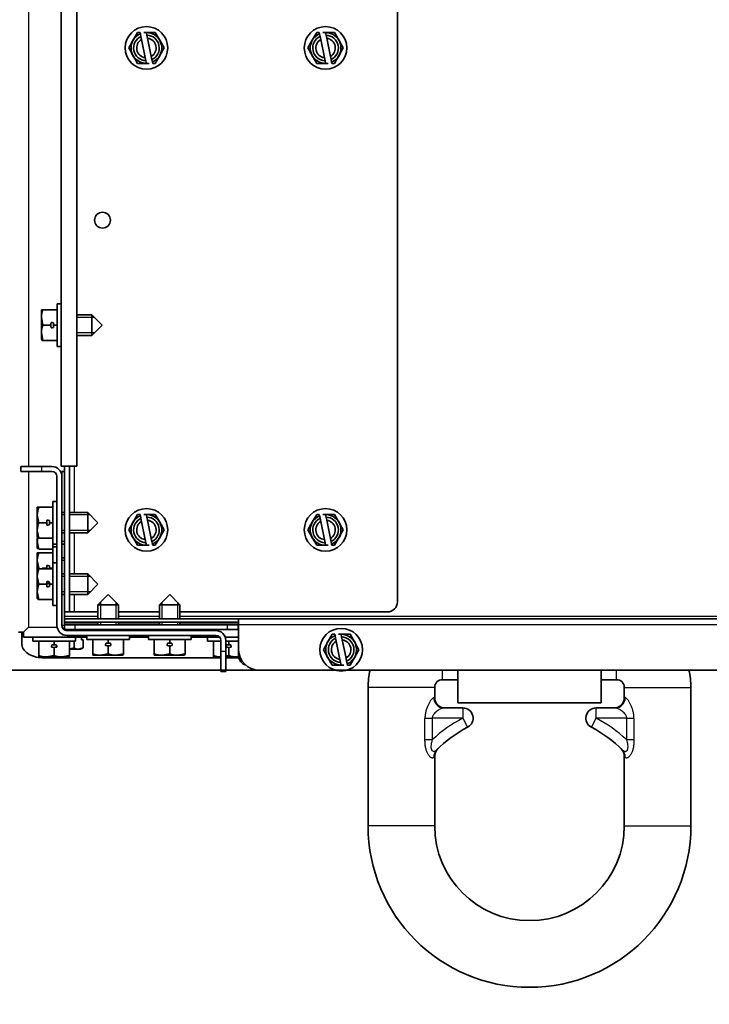
# Model space of a CAD drawing. Units: inches. Extents: x 0 to 655, y 0 to 425.
# Drawn here: x 313 to 321, y 191 to 203 of the extents above; entities that cross this region are included whole.
import ezdxf
from ezdxf.lldxf.tags import DXFTag

# ---------------------------------------------------------------- set-up
doc = ezdxf.new("R2010")
doc.units = ezdxf.units.IN
doc.header["$LTSCALE"] = 66.666667
doc.header["$MEASUREMENT"] = 0
for name, color, linetype in [('0105N-0034A', 7, 'Continuous'), ('0105N-0035A', 7, 'Continuous'), ('0501P-0643', 7, 'Continuous'), ('0510F-3719', 7, 'Continuous'), ('0510F-3720', 7, 'Continuous'), ('0510F-3722', 7, 'Continuous'), ('0712F-6335', 7, 'Continuous'), ('0718F-4084', 7, 'Continuous'), ('0720F-3873', 7, 'Continuous'), ('0720F-3874', 7, 'Continuous'), ('0720F-4012', 7, 'Continuous'), ('Default', 7, 'Continuous'), ('DV1_Default', 7, 'Continuous')]:
    doc.layers.add(name, color=color, linetype=linetype)
tags = doc.linetypes.add('HIDDEN2', pattern=[0.1875, 0.125, -0.0625]).pattern_tags.tags
tags[6:7] = [DXFTag(74, 4), DXFTag(75, 0), DXFTag(340, '0'), DXFTag(46, 0.0), DXFTag(50, 0.0), DXFTag(44, 0.0), DXFTag(45, 0.0)]
tags[4:5] = [DXFTag(74, 4), DXFTag(75, 0), DXFTag(340, '0'), DXFTag(46, 0.0), DXFTag(50, 0.0), DXFTag(44, 0.0), DXFTag(45, 0.0)]
tags = doc.linetypes.add('PHANTOM2', pattern=[1.25, 0.625, -0.125, 0.125, -0.125, 0.125, -0.125]).pattern_tags.tags
tags[14:15] = [DXFTag(74, 4), DXFTag(75, 0), DXFTag(340, '0'), DXFTag(46, 0.0), DXFTag(50, 0.0), DXFTag(44, 0.0), DXFTag(45, 0.0)]
tags[12:13] = [DXFTag(74, 4), DXFTag(75, 0), DXFTag(340, '0'), DXFTag(46, 0.0), DXFTag(50, 0.0), DXFTag(44, 0.0), DXFTag(45, 0.0)]
tags[10:11] = [DXFTag(74, 4), DXFTag(75, 0), DXFTag(340, '0'), DXFTag(46, 0.0), DXFTag(50, 0.0), DXFTag(44, 0.0), DXFTag(45, 0.0)]
tags[8:9] = [DXFTag(74, 4), DXFTag(75, 0), DXFTag(340, '0'), DXFTag(46, 0.0), DXFTag(50, 0.0), DXFTag(44, 0.0), DXFTag(45, 0.0)]
tags[6:7] = [DXFTag(74, 4), DXFTag(75, 0), DXFTag(340, '0'), DXFTag(46, 0.0), DXFTag(50, 0.0), DXFTag(44, 0.0), DXFTag(45, 0.0)]
tags[4:5] = [DXFTag(74, 4), DXFTag(75, 0), DXFTag(340, '0'), DXFTag(46, 0.0), DXFTag(50, 0.0), DXFTag(44, 0.0), DXFTag(45, 0.0)]

# ---------------------------------------------------------------- blocks, each defined once
blk = doc.blocks.new('SE1')
at = {"layer": '0105N-0034A', "color": 7, "linetype": 'Continuous', "lineweight": 35}
for p, q in [((313.243529, 195.636341), (313.243529, 195.662686)), ((313.460026, 195.627265), (313.460026, 195.709269)), ((313.552707, 195.757519), (313.550232, 195.741519)), ((313.550232, 195.741519), (313.550232, 195.728118)), ((313.568274, 195.757519), (313.552707, 195.757519)), ((313.568274, 195.757519), (313.568274, 195.759269)), ((313.568274, 195.627265), (313.568274, 195.725519)), ((313.403098, 195.610519), (313.51415, 195.610519)), ((313.568274, 195.627265), (313.51415, 195.610519)), ((313.51415, 195.610519), (313.539269, 195.610519)), ((313.539269, 195.610519), (313.568274, 195.627265))]:
    blk.add_line(p, q, dxfattribs=at)
blk.add_arc((313.517223, 195.71629), 0.105816, 237.2799908, 268.3357617, dxfattribs=at)
for major_axis, start_param, end_param in [((0, 0.189172), 2.975638368, 3.141592654), ((0, -0.189172), 6.117231022, 6.283185307)]:
    blk.add_ellipse((313.568274, 195.914691), major_axis=major_axis, ratio=0.577350269, start_param=start_param, end_param=end_param, dxfattribs=at)
blk.add_open_spline([(313.460026, 195.627265), (313.442406, 195.622178), (313.42438, 195.617918), (313.405364, 195.614852), (313.404408, 195.614701), (313.403453, 195.614555)], degree=3, knots=[0, 0, 0, 0, 0.5, 0.5, 0.5264390616, 0.5264390616, 0.5264390616, 0.5264390616], dxfattribs=at)
at = {"layer": '0105N-0035A', "color": 7, "linetype": 'Continuous', "lineweight": 35}
for p, q in [((314.233529, 203.12876), (314.179405, 203.035014)), ((314.265231, 203.12876), (314.233529, 203.12876)), ((314.268293, 203.11376), (314.265231, 203.12876)), ((314.268293, 203.11376), (314.274699, 203.082378)), ((314.274699, 203.082378), (314.28246, 203.044358)), ((314.341777, 203.12876), (314.308872, 203.12876)), ((314.450026, 203.12876), (314.341777, 203.12876)), ((314.348183, 203.097379), (314.341777, 203.12876)), ((314.355944, 203.059359), (314.348183, 203.097379)), ((314.50415, 203.035014), (314.450026, 203.12876)), ((316.418529, 203.12876), (316.364405, 203.035014)), ((316.450231, 203.12876), (316.418529, 203.12876)), ((316.453293, 203.11376), (316.450231, 203.12876)), ((316.453293, 203.11376), (316.459699, 203.082378)), ((316.459699, 203.082378), (316.46746, 203.044358)), ((316.526777, 203.12876), (316.493872, 203.12876)), ((316.635026, 203.12876), (316.526777, 203.12876)), ((316.533183, 203.097379), (316.526777, 203.12876)), ((316.540944, 203.059359), (316.533183, 203.097379)), ((316.68915, 203.035014), (316.635026, 203.12876)), ((314.179405, 203.035014), (314.12528, 202.941269)), ((314.32761, 202.823178), (314.28246, 203.044358)), ((314.355944, 203.059359), (314.401095, 202.838179)), ((314.558274, 202.941269), (314.50415, 203.035014)), ((316.364405, 203.035014), (316.31028, 202.941269)), ((316.51261, 202.823178), (316.46746, 203.044358)), ((316.540944, 203.059359), (316.586095, 202.838179)), ((316.743274, 202.941269), (316.68915, 203.035014)), ((314.12528, 202.941269), (314.179405, 202.847523)), ((314.179405, 202.847523), (314.233529, 202.753777)), ((314.450026, 202.753777), (314.50415, 202.847523)), ((314.50415, 202.847523), (314.558274, 202.941269)), ((316.31028, 202.941269), (316.364405, 202.847523)), ((316.364405, 202.847523), (316.418529, 202.753777)), ((316.635026, 202.753777), (316.68915, 202.847523)), ((316.68915, 202.847523), (316.743274, 202.941269)), ((314.233529, 202.753777), (314.341777, 202.753777)), ((314.32761, 202.823178), (314.335371, 202.785158)), ((314.335371, 202.785158), (314.341777, 202.753777)), ((314.341777, 202.753777), (314.374682, 202.753777)), ((314.408856, 202.800159), (314.401095, 202.838179)), ((314.415262, 202.768777), (314.408856, 202.800159)), ((314.415262, 202.768777), (314.418324, 202.753777)), ((314.418324, 202.753777), (314.450026, 202.753777)), ((316.418529, 202.753777), (316.526777, 202.753777)), ((316.51261, 202.823178), (316.520371, 202.785158)), ((316.520371, 202.785158), (316.526777, 202.753777)), ((316.526777, 202.753777), (316.559682, 202.753777)), ((316.593856, 202.800159), (316.586095, 202.838179)), ((316.600262, 202.768777), (316.593856, 202.800159)), ((316.600262, 202.768777), (316.603324, 202.753777)), ((316.603324, 202.753777), (316.635026, 202.753777)), ((313.078523, 199.749536), (313.061777, 199.749536)), ((313.061777, 199.749536), (313.061777, 199.65579)), ((313.078523, 199.749536), (313.251777, 199.749536)), ((313.251777, 199.302044), (313.251777, 199.822044)), ((313.301777, 199.822044), (313.251777, 199.822044)), ((313.078523, 199.562044), (313.061777, 199.65579)), ((313.061777, 199.65579), (313.061777, 199.468298)), ((313.676777, 199.687044), (313.490777, 199.687044)), ((313.676777, 199.437044), (313.676777, 199.687044)), ((313.801777, 199.562044), (313.676777, 199.687044)), ((313.078523, 199.562044), (313.176777, 199.562044)), ((313.192777, 199.593294), (313.179376, 199.593294)), ((313.179376, 199.530794), (313.192777, 199.530794)), ((313.208777, 199.589007), (313.192777, 199.593294)), ((313.192777, 199.530794), (313.208777, 199.535081)), ((313.208777, 199.562044), (313.208777, 199.589007)), ((313.208777, 199.562044), (313.251777, 199.562044)), ((313.208777, 199.535081), (313.208777, 199.562044)), ((313.676777, 199.437044), (313.801777, 199.562044)), ((313.078523, 199.374553), (313.061777, 199.468298)), ((313.061777, 199.468298), (313.061777, 199.389553)), ((313.061777, 199.389553), (313.070451, 199.374553)), ((313.070451, 199.374553), (313.078523, 199.374553)), ((313.078523, 199.374553), (313.251777, 199.374553)), ((313.490777, 199.437044), (313.676777, 199.437044)), ((313.251777, 199.302044), (313.301777, 199.302044)), ((313.027273, 197.34176), (313.010527, 197.34176)), ((313.010527, 197.34176), (313.010527, 197.248014)), ((313.027273, 197.34176), (313.200527, 197.34176)), ((313.200527, 196.894268), (313.200527, 197.414268)), ((313.250527, 197.414268), (313.200527, 197.414268)), ((313.027273, 197.154268), (313.010527, 197.248014)), ((313.010527, 197.248014), (313.010527, 197.060522)), ((313.341777, 197.279268), (313.310527, 197.279268)), ((313.625527, 197.279268), (313.401777, 197.279268)), ((313.625527, 197.029268), (313.625527, 197.279268)), ((313.750527, 197.154268), (313.625527, 197.279268)), ((314.233529, 197.25376), (314.179405, 197.160014)), ((314.265231, 197.25376), (314.233529, 197.25376)), ((314.268293, 197.23876), (314.265231, 197.25376)), ((314.268293, 197.23876), (314.274699, 197.207378)), ((314.274699, 197.207378), (314.28246, 197.169358)), ((314.341777, 197.25376), (314.308872, 197.25376)), ((314.450026, 197.25376), (314.341777, 197.25376)), ((314.348183, 197.222379), (314.341777, 197.25376)), ((314.355944, 197.184359), (314.348183, 197.222379)), ((314.50415, 197.160014), (314.450026, 197.25376)), ((316.418529, 197.25376), (316.364405, 197.160014)), ((316.450231, 197.25376), (316.418529, 197.25376)), ((316.453293, 197.23876), (316.450231, 197.25376)), ((316.453293, 197.23876), (316.459699, 197.207378)), ((316.459699, 197.207378), (316.46746, 197.169358)), ((316.526777, 197.25376), (316.493872, 197.25376)), ((316.635026, 197.25376), (316.526777, 197.25376)), ((316.533183, 197.222379), (316.526777, 197.25376)), ((316.540944, 197.184359), (316.533183, 197.222379)), ((316.68915, 197.160014), (316.635026, 197.25376)), ((313.027273, 197.154268), (313.125527, 197.154268)), ((313.141527, 197.185518), (313.128126, 197.185518)), ((313.128126, 197.123018), (313.141527, 197.123018)), ((313.157527, 197.181231), (313.141527, 197.185518)), ((313.141527, 197.123018), (313.157527, 197.127306)), ((313.157527, 197.154268), (313.157527, 197.181231)), ((313.157527, 197.154268), (313.200527, 197.154268)), ((313.157527, 197.127306), (313.157527, 197.154268)), ((313.625527, 197.029268), (313.750527, 197.154268)), ((314.179405, 197.160014), (314.12528, 197.066269)), ((314.32761, 196.948178), (314.28246, 197.169358)), ((314.355944, 197.184359), (314.401095, 196.963179)), ((314.558274, 197.066269), (314.50415, 197.160014)), ((316.364405, 197.160014), (316.31028, 197.066269)), ((316.51261, 196.948178), (316.46746, 197.169358)), ((316.540944, 197.184359), (316.586095, 196.963179)), ((316.743274, 197.066269), (316.68915, 197.160014)), ((313.027273, 196.966777), (313.010527, 197.060522)), ((313.010527, 197.060522), (313.010527, 196.981777)), ((313.010527, 196.981777), (313.019201, 196.966777)), ((313.010527, 196.966777), (313.010527, 196.924272)), ((313.019201, 196.966777), (313.027273, 196.966777)), ((313.027273, 196.966777), (313.200527, 196.966777)), ((313.310527, 197.029268), (313.341777, 197.029268)), ((313.401777, 197.029268), (313.625527, 197.029268)), ((314.12528, 197.066269), (314.179405, 196.972523)), ((314.179405, 196.972523), (314.233529, 196.878777)), ((314.408856, 196.925159), (314.401095, 196.963179)), ((314.450026, 196.878777), (314.50415, 196.972523)), ((314.50415, 196.972523), (314.558274, 197.066269)), ((316.31028, 197.066269), (316.364405, 196.972523)), ((316.364405, 196.972523), (316.418529, 196.878777)), ((316.593856, 196.925159), (316.586095, 196.963179)), ((316.635026, 196.878777), (316.68915, 196.972523)), ((316.68915, 196.972523), (316.743274, 197.066269)), ((313.027273, 196.830527), (313.010527, 196.924272)), ((313.010527, 196.924272), (313.010527, 196.845527)), ((313.010527, 196.845527), (313.019201, 196.830527)), ((313.200527, 196.860518), (313.200527, 196.894268)), ((313.200527, 196.894268), (313.250527, 196.894268)), ((313.200527, 196.664268), (313.200527, 196.860518)), ((313.250527, 196.860518), (313.200527, 196.860518)), ((313.310527, 196.893018), (313.341626, 196.893018)), ((314.233529, 196.878777), (314.341777, 196.878777)), ((314.32761, 196.948178), (314.335371, 196.910158)), ((314.335371, 196.910158), (314.341777, 196.878777)), ((314.341777, 196.878777), (314.374682, 196.878777)), ((314.415262, 196.893777), (314.408856, 196.925159)), ((314.415262, 196.893777), (314.418324, 196.878777)), ((314.418324, 196.878777), (314.450026, 196.878777)), ((316.418529, 196.878777), (316.526777, 196.878777)), ((316.51261, 196.948178), (316.520371, 196.910158)), ((316.520371, 196.910158), (316.526777, 196.878777)), ((316.526777, 196.878777), (316.559682, 196.878777)), ((316.600262, 196.893777), (316.593856, 196.925159)), ((316.600262, 196.893777), (316.603324, 196.878777)), ((316.603324, 196.878777), (316.635026, 196.878777)), ((313.027273, 196.78801), (313.010527, 196.78801)), ((313.010527, 196.78801), (313.010527, 196.694264)), ((313.027273, 196.830527), (313.200527, 196.830527)), ((313.027273, 196.78801), (313.200527, 196.78801)), ((313.341626, 196.725518), (313.310527, 196.725518)), ((313.027273, 196.600518), (313.010527, 196.694264)), ((313.010527, 196.694264), (313.010527, 196.591512)), ((313.070027, 196.600518), (313.125527, 196.600518)), ((313.141527, 196.631768), (313.128126, 196.631768)), ((313.157527, 196.627481), (313.141527, 196.631768)), ((313.157527, 196.600518), (313.157527, 196.627481)), ((313.157527, 196.600518), (313.200527, 196.600518)), ((313.157527, 196.59176), (313.157527, 196.600518)), ((313.200527, 196.144268), (313.200527, 196.664268)), ((313.250527, 196.664268), (313.200527, 196.664268)), ((313.027273, 196.59176), (313.010527, 196.59176)), ((313.010527, 196.59176), (313.010527, 196.498014)), ((313.027273, 196.404268), (313.010527, 196.498014)), ((313.010527, 196.498014), (313.010527, 196.310522)), ((313.027273, 196.59176), (313.200527, 196.59176)), ((313.341777, 196.529268), (313.310527, 196.529268)), ((313.625527, 196.529268), (313.401777, 196.529268)), ((313.625527, 196.279268), (313.625527, 196.529268)), ((313.750527, 196.404268), (313.625527, 196.529268)), ((313.027273, 196.404268), (313.125527, 196.404268)), ((313.12573, 196.413027), (313.157527, 196.413027)), ((313.141527, 196.435518), (313.128126, 196.435518)), ((313.128126, 196.373018), (313.141527, 196.373018)), ((313.157527, 196.431231), (313.141527, 196.435518)), ((313.141527, 196.373018), (313.157527, 196.377306)), ((313.157527, 196.404268), (313.157527, 196.431231)), ((313.157527, 196.404268), (313.200527, 196.404268)), ((313.157527, 196.377306), (313.157527, 196.404268)), ((313.625527, 196.279268), (313.750527, 196.404268)), ((313.027273, 196.216777), (313.010527, 196.310522)), ((313.010527, 196.310522), (313.010527, 196.231777)), ((313.310527, 196.279268), (313.341777, 196.279268)), ((313.401777, 196.279268), (313.625527, 196.279268)), ((313.875527, 196.279268), (313.750527, 196.154268)), ((314.000527, 196.154268), (313.875527, 196.279268)), ((314.625527, 196.279268), (314.500527, 196.154268)), ((314.750527, 196.154268), (314.625527, 196.279268)), ((313.010527, 196.231777), (313.019201, 196.216777)), ((313.019201, 196.216777), (313.027273, 196.216777)), ((313.027273, 196.216777), (313.200527, 196.216777)), ((313.200527, 196.144268), (313.250527, 196.144268)), ((314.000527, 196.154268), (313.750527, 196.154268)), ((313.750527, 196.154268), (313.750527, 195.981269)), ((314.000527, 195.981269), (314.000527, 196.154268)), ((314.750527, 196.154268), (314.500527, 196.154268)), ((314.500527, 196.154268), (314.500527, 195.981269)), ((314.750527, 195.981269), (314.750527, 196.154268)), ((313.750527, 195.941269), (313.750527, 195.910519)), ((314.000527, 195.910519), (314.000527, 195.941269)), ((314.500527, 195.941269), (314.500527, 195.910519)), ((314.750527, 195.910519), (314.750527, 195.941269)), ((313.615527, 195.779268), (313.615527, 195.729268)), ((313.750527, 195.850519), (313.750527, 195.839268)), ((314.000527, 195.839268), (314.000527, 195.850519)), ((314.135527, 195.729268), (314.135527, 195.779268)), ((314.365527, 195.779268), (314.365527, 195.729268)), ((314.500527, 195.850519), (314.500527, 195.839268)), ((314.750527, 195.839268), (314.750527, 195.850519)), ((314.885527, 195.729268), (314.885527, 195.779268)), ((316.608529, 195.79376), (316.554405, 195.700014)), ((316.640231, 195.79376), (316.608529, 195.79376)), ((316.643293, 195.77876), (316.640231, 195.79376)), ((316.643293, 195.77876), (316.649699, 195.747378)), ((316.716777, 195.79376), (316.683872, 195.79376)), ((316.825026, 195.79376), (316.716777, 195.79376)), ((316.723183, 195.762379), (316.716777, 195.79376)), ((316.730944, 195.724359), (316.723183, 195.762379)), ((316.87915, 195.700014), (316.825026, 195.79376)), ((312.955606, 195.759269), (312.955606, 195.709269)), ((313.475606, 195.709269), (312.955606, 195.709269)), ((313.028114, 195.536015), (313.028114, 195.709269)), ((313.188643, 195.666269), (313.184356, 195.650269)), ((313.184356, 195.650269), (313.184356, 195.636868)), ((313.215606, 195.666269), (313.188643, 195.666269)), ((313.215606, 195.666269), (313.215606, 195.709269)), ((313.242569, 195.666269), (313.215606, 195.666269)), ((313.246856, 195.650269), (313.242569, 195.666269)), ((313.246856, 195.636868), (313.246856, 195.650269)), ((313.403098, 195.536015), (313.403098, 195.709269)), ((313.475606, 195.709269), (313.475606, 195.759269)), ((314.135527, 195.729268), (313.615527, 195.729268)), ((313.688035, 195.556014), (313.688035, 195.729268)), ((313.848564, 195.686268), (313.844277, 195.670268)), ((313.844277, 195.670268), (313.844277, 195.656867)), ((313.875527, 195.686268), (313.848564, 195.686268)), ((313.875527, 195.686268), (313.875527, 195.729268)), ((313.90249, 195.686268), (313.875527, 195.686268)), ((313.875527, 195.556014), (313.875527, 195.654268)), ((313.906777, 195.670268), (313.90249, 195.686268)), ((313.906777, 195.656867), (313.906777, 195.670268)), ((314.063019, 195.556014), (314.063019, 195.729268)), ((314.885527, 195.729268), (314.365527, 195.729268)), ((314.438035, 195.556014), (314.438035, 195.729268)), ((314.598564, 195.686268), (314.594277, 195.670268)), ((314.594277, 195.670268), (314.594277, 195.656867)), ((314.625527, 195.686268), (314.598564, 195.686268)), ((314.625527, 195.686268), (314.625527, 195.729268)), ((314.65249, 195.686268), (314.625527, 195.686268)), ((314.625527, 195.556014), (314.625527, 195.654268)), ((314.656777, 195.670268), (314.65249, 195.686268)), ((314.656777, 195.656867), (314.656777, 195.670268)), ((314.813019, 195.556014), (314.813019, 195.729268)), ((315.085449, 195.759269), (315.085449, 195.709269)), ((315.250527, 195.709269), (315.085449, 195.709269)), ((315.157957, 195.536015), (315.157957, 195.709269)), ((315.466777, 195.709269), (315.310527, 195.709269)), ((315.318486, 195.666269), (315.314199, 195.650269)), ((315.314199, 195.650269), (315.314199, 195.636868)), ((315.345449, 195.666269), (315.318486, 195.666269)), ((315.345449, 195.666269), (315.345449, 195.709269)), ((315.372411, 195.666269), (315.345449, 195.666269)), ((315.376699, 195.650269), (315.372411, 195.666269)), ((315.376699, 195.636868), (315.376699, 195.650269)), ((316.554405, 195.700014), (316.50028, 195.606269)), ((316.649699, 195.747378), (316.65746, 195.709358)), ((316.70261, 195.488178), (316.65746, 195.709358)), ((316.730944, 195.724359), (316.776095, 195.503179)), ((316.933274, 195.606269), (316.87915, 195.700014)), ((313.028114, 195.536015), (313.028114, 195.519269)), ((313.215606, 195.536015), (313.12186, 195.519269)), ((313.215606, 195.536015), (313.215606, 195.634269)), ((313.403098, 195.536015), (313.309352, 195.519269)), ((313.388097, 195.519269), (313.403098, 195.527943)), ((313.403098, 195.527943), (313.403098, 195.536015)), ((313.688035, 195.556014), (313.688035, 195.539268)), ((313.688035, 195.539268), (313.781781, 195.539268)), ((313.875527, 195.556014), (313.781781, 195.539268)), ((313.781781, 195.539268), (313.969273, 195.539268)), ((314.063019, 195.556014), (313.969273, 195.539268)), ((313.969273, 195.539268), (314.048018, 195.539268)), ((314.048018, 195.539268), (314.063019, 195.547942)), ((314.063019, 195.547942), (314.063019, 195.556014)), ((314.438035, 195.556014), (314.438035, 195.539268)), ((314.438035, 195.539268), (314.531781, 195.539268)), ((314.625527, 195.556014), (314.531781, 195.539268)), ((314.531781, 195.539268), (314.719273, 195.539268)), ((314.813019, 195.556014), (314.719273, 195.539268)), ((314.719273, 195.539268), (314.798018, 195.539268)), ((314.798018, 195.539268), (314.813019, 195.547942)), ((314.813019, 195.547942), (314.813019, 195.556014)), ((315.157957, 195.536015), (315.157957, 195.519269)), ((315.345449, 195.536015), (315.310527, 195.529777)), ((315.345449, 195.536015), (315.345449, 195.634269)), ((315.46885, 195.524566), (315.439194, 195.519269)), ((316.50028, 195.606269), (316.554405, 195.512523)), ((316.87915, 195.512523), (316.933274, 195.606269)), ((313.028114, 195.519269), (313.12186, 195.519269)), ((313.12186, 195.519269), (313.309352, 195.519269)), ((313.309352, 195.519269), (313.388097, 195.519269)), ((315.157957, 195.519269), (315.251703, 195.519269)), ((315.310527, 195.519269), (315.439194, 195.519269)), ((315.439194, 195.519269), (315.467687, 195.519269)), ((316.554405, 195.512523), (316.608529, 195.418777)), ((316.608529, 195.418777), (316.716777, 195.418777)), ((316.70261, 195.488178), (316.710371, 195.450158)), ((316.710371, 195.450158), (316.716777, 195.418777)), ((316.716777, 195.418777), (316.749682, 195.418777)), ((316.783856, 195.465159), (316.776095, 195.503179)), ((316.790262, 195.433777), (316.783856, 195.465159)), ((316.790262, 195.433777), (316.793324, 195.418777)), ((316.793324, 195.418777), (316.825026, 195.418777)), ((316.825026, 195.418777), (316.87915, 195.512523))]:
    blk.add_line(p, q, dxfattribs=at)
at = {"layer": '0105N-0035A', "color": 7, "linetype": 'HIDDEN2', "lineweight": 30}
for p, q in [((313.707427, 199.656394), (313.490777, 199.656394)), ((313.707427, 199.467694), (313.490777, 199.467694)), ((313.341777, 197.248618), (313.310527, 197.248618)), ((313.656177, 197.248618), (313.401777, 197.248618)), ((313.341777, 197.059918), (313.310527, 197.059918)), ((313.656177, 197.059918), (313.401777, 197.059918)), ((313.341626, 196.923668), (313.310527, 196.923668)), ((313.341626, 196.694868), (313.310527, 196.694868)), ((313.341777, 196.498618), (313.310527, 196.498618)), ((313.656177, 196.498618), (313.401777, 196.498618)), ((313.341777, 196.309918), (313.310527, 196.309918)), ((313.656177, 196.309918), (313.401777, 196.309918)), ((313.781177, 196.184918), (313.781177, 195.981269)), ((313.969877, 196.184918), (313.969877, 195.981269)), ((314.531177, 196.184918), (314.531177, 195.981269)), ((314.719877, 196.184918), (314.719877, 195.981269)), ((313.781177, 195.941269), (313.781177, 195.910519)), ((313.969877, 195.941269), (313.969877, 195.910519)), ((314.531177, 195.941269), (314.531177, 195.910519)), ((314.719877, 195.941269), (314.719877, 195.910519)), ((313.781177, 195.850519), (313.781177, 195.839268)), ((313.969877, 195.850519), (313.969877, 195.839268)), ((314.531177, 195.850519), (314.531177, 195.839268)), ((314.719877, 195.850519), (314.719877, 195.839268))]:
    blk.add_line(p, q, dxfattribs=at)
at = {"layer": '0105N-0035A', "color": 7, "linetype": 'Continuous', "lineweight": 35}
for centre in [(314.341777, 202.941269), (316.526777, 202.941269), (314.341777, 197.066269), (316.526777, 197.066269), (316.716777, 195.606269)]:
    blk.add_circle(centre, 0.26, dxfattribs=at)
for centre, radius, start, end in [((314.341777, 202.941269), 0.187492, 113.0749462, 150), ((314.341777, 202.941269), 0.156242, 115.4247606, 267.6501856), ((314.341777, 202.941269), 0.187492, 30, 90), ((314.341777, 202.941269), 0.156242, 295.4247606, 87.6501856), ((316.526777, 202.941269), 0.187492, 113.0749462, 150), ((316.526777, 202.941269), 0.156242, 115.4247606, 267.6501856), ((316.526777, 202.941269), 0.187492, 30, 90), ((316.526777, 202.941269), 0.156242, 295.4247606, 87.6501856), ((314.341777, 202.941269), 0.187492, 150, 210), ((314.341777, 202.941269), 0.190874, 139.197884, 160.802116), ((314.341777, 202.941269), 0.118937, 119.9159508, 263.1589955), ((314.341777, 202.941269), 0.118937, 299.9159508, 83.1589955), ((314.341777, 202.941269), 0.190874, 19.197884, 40.802116), ((314.341777, 202.941269), 0.187492, 330, 30), ((316.526777, 202.941269), 0.187492, 150, 210), ((316.526777, 202.941269), 0.190874, 139.197884, 160.802116), ((316.526777, 202.941269), 0.118937, 119.9159508, 263.1589955), ((316.526777, 202.941269), 0.118937, 299.9159508, 83.1589955), ((316.526777, 202.941269), 0.190874, 19.197884, 40.802116), ((316.526777, 202.941269), 0.187492, 330, 30), ((314.341777, 202.941269), 0.190874, 199.197884, 220.802116), ((314.341777, 202.941269), 0.187492, 210, 270), ((314.341777, 202.941269), 0.187492, 293.0749462, 330), ((314.341777, 202.941269), 0.190874, 319.197884, 340.802116), ((316.526777, 202.941269), 0.190874, 199.197884, 220.802116), ((316.526777, 202.941269), 0.187492, 210, 270), ((316.526777, 202.941269), 0.187492, 293.0749462, 330), ((316.526777, 202.941269), 0.190874, 319.197884, 340.802116), ((313.350995, 199.652495), 0.289236, 160.3965944, 179.3472476), ((313.350995, 199.465003), 0.289236, 160.3965944, 179.3472476), ((313.365949, 199.562044), 0.189172, 170.4915199, 180), ((313.365949, 199.562044), 0.189172, 180, 189.5084801), ((313.299745, 197.244719), 0.289236, 160.3965944, 179.3472476), ((314.341777, 197.066269), 0.187492, 113.0749462, 150), ((314.341777, 197.066269), 0.156242, 115.4247606, 267.6501856), ((314.341777, 197.066269), 0.187492, 30, 90), ((314.341777, 197.066269), 0.156242, 295.4247606, 87.6501856), ((316.526777, 197.066269), 0.187492, 113.0749462, 150), ((316.526777, 197.066269), 0.156242, 115.4247606, 267.6501856), ((316.526777, 197.066269), 0.187492, 30, 90), ((316.526777, 197.066269), 0.156242, 295.4247606, 87.6501856), ((313.299745, 197.057227), 0.289236, 160.3965944, 179.3472476), ((313.314699, 197.154268), 0.189172, 170.4915199, 180), ((313.314699, 197.154268), 0.189172, 180, 189.5084801), ((314.341777, 197.066269), 0.187492, 150, 210), ((314.341777, 197.066269), 0.190874, 139.197884, 160.802116), ((314.341777, 197.066269), 0.118937, 119.9159508, 263.1589955), ((314.341777, 197.066269), 0.118937, 299.9159508, 83.1589955), ((314.341777, 197.066269), 0.190874, 19.197884, 40.802116), ((314.341777, 197.066269), 0.187492, 330, 30), ((316.526777, 197.066269), 0.187492, 150, 210), ((316.526777, 197.066269), 0.190874, 139.197884, 160.802116), ((316.526777, 197.066269), 0.118937, 119.9159508, 263.1589955), ((316.526777, 197.066269), 0.118937, 299.9159508, 83.1589955), ((316.526777, 197.066269), 0.190874, 19.197884, 40.802116), ((316.526777, 197.066269), 0.187492, 330, 30), ((313.299745, 196.920977), 0.289236, 167.8011753, 179.3472476), ((314.341777, 197.066269), 0.190874, 199.197884, 220.802116), ((314.341777, 197.066269), 0.187492, 210, 270), ((314.341777, 197.066269), 0.187492, 293.0749462, 330), ((314.341777, 197.066269), 0.190874, 319.197884, 340.802116), ((316.526777, 197.066269), 0.190874, 199.197884, 220.802116), ((316.526777, 197.066269), 0.187492, 210, 270), ((316.526777, 197.066269), 0.187492, 293.0749462, 330), ((316.526777, 197.066269), 0.190874, 319.197884, 340.802116), ((313.299745, 196.690969), 0.289236, 160.3965944, 179.3472476), ((313.314699, 196.600518), 0.189172, 170.4915199, 180), ((313.299745, 196.494719), 0.289236, 160.3965944, 179.3472476), ((313.299745, 196.307227), 0.289236, 160.3965944, 179.3472476), ((313.314699, 196.404268), 0.189172, 170.4915199, 180), ((313.314699, 196.404268), 0.189172, 180, 189.5084801), ((316.716777, 195.606269), 0.187492, 113.0749462, 150), ((316.716777, 195.606269), 0.187492, 30, 90), ((316.716777, 195.606269), 0.156242, 295.4247606, 87.6501856), ((313.875527, 195.84344), 0.189172, 260.4915199, 270), ((313.875527, 195.84344), 0.189172, 270, 279.5084801), ((314.625527, 195.84344), 0.189172, 260.4915199, 270), ((314.625527, 195.84344), 0.189172, 270, 279.5084801), ((316.716777, 195.606269), 0.187492, 150, 210), ((316.716777, 195.606269), 0.190874, 139.197884, 160.802116), ((316.716777, 195.606269), 0.156242, 115.4247606, 267.6501856), ((316.716777, 195.606269), 0.118937, 119.9159508, 263.1589955), ((316.716777, 195.606269), 0.118937, 299.9159508, 83.1589955), ((316.716777, 195.606269), 0.190874, 19.197884, 40.802116), ((316.716777, 195.606269), 0.187492, 330, 30), ((313.125155, 195.808486), 0.289236, 250.3965944, 269.3472476), ((313.215606, 195.823441), 0.189172, 260.4915199, 270), ((313.215606, 195.823441), 0.189172, 270, 279.5084801), ((313.312647, 195.808486), 0.289236, 250.3965944, 269.3472476), ((313.785076, 195.828486), 0.289236, 250.3965944, 269.3472476), ((313.972568, 195.828486), 0.289236, 250.3965944, 269.3472476), ((314.535076, 195.828486), 0.289236, 250.3965944, 269.3472476), ((314.722568, 195.828486), 0.289236, 250.3965944, 269.3472476), ((315.254998, 195.808486), 0.289236, 250.3965944, 269.3472476), ((315.345449, 195.823441), 0.189172, 260.4915199, 270), ((315.345449, 195.823441), 0.189172, 270, 279.5084801), ((315.442489, 195.808486), 0.289236, 250.3965944, 269.3472476), ((316.716777, 195.606269), 0.190874, 199.197884, 220.802116), ((316.716777, 195.606269), 0.190874, 319.197884, 340.802116), ((316.716777, 195.606269), 0.187492, 210, 270), ((316.716777, 195.606269), 0.187492, 293.0749462, 330)]:
    blk.add_arc(centre, radius, start, end, dxfattribs=at)
at = {"layer": '0501P-0643', "color": 7, "linetype": 'Continuous', "lineweight": 30}
for p, q in [((317.951777, 195.240519), (317.951777, 195.356269)), ((320.076777, 195.240519), (320.076777, 195.356269)), ((317.858027, 195.146769), (317.045527, 195.146769)), ((320.170527, 195.146769), (320.983027, 195.146769)), ((317.846621, 195.021769), (317.858027, 195.021769)), ((320.181933, 195.021769), (320.170527, 195.021769)), ((318.201777, 194.896769), (318.201777, 194.771769)), ((319.826777, 194.771769), (319.826777, 194.896769)), ((317.739536, 194.506582), (317.739536, 194.771769)), ((317.739536, 194.771769), (317.828077, 194.771769)), ((317.828077, 194.771769), (317.828077, 194.506582)), ((318.201777, 194.771769), (317.828077, 194.771769)), ((318.201777, 194.771769), (318.259021, 194.660646)), ((319.769533, 194.660646), (319.826777, 194.771769)), ((320.200477, 194.771769), (319.826777, 194.771769)), ((320.200477, 194.506582), (320.200477, 194.771769)), ((320.200477, 194.771769), (320.289019, 194.771769)), ((320.289019, 194.771769), (320.289019, 194.506582)), ((317.828077, 194.506582), (317.739536, 194.506582)), ((320.289019, 194.506582), (320.200477, 194.506582)), ((317.858027, 193.459269), (317.045527, 193.459269)), ((320.170527, 193.459269), (320.983027, 193.459269))]:
    blk.add_line(p, q, dxfattribs=at)
at = {"layer": '0501P-0643', "color": 7, "linetype": 'Continuous', "lineweight": 35}
for p, q in [((318.139277, 195.356269), (318.139277, 194.959269)), ((319.889277, 195.356269), (319.889277, 194.959269)), ((317.951777, 195.240519), (318.139277, 195.240519)), ((319.889277, 195.240519), (320.076777, 195.240519)), ((317.045527, 195.146769), (317.045527, 193.459269)), ((317.858027, 195.021769), (317.858027, 195.146769)), ((320.170527, 195.146769), (320.170527, 195.021769)), ((320.983027, 193.459269), (320.983027, 195.146769)), ((318.139277, 194.959269), (319.889277, 194.959269)), ((317.968112, 194.896769), (318.201777, 194.896769)), ((319.826777, 194.896769), (320.060443, 194.896769)), ((317.858027, 193.459269), (317.858027, 194.306363)), ((320.170527, 194.306363), (320.170527, 193.459269))]:
    blk.add_line(p, q, dxfattribs=at)
for centre, radius, start, end in [((317.951777, 195.146769), 0.90625, 166.6338935, 180), ((320.076777, 195.146769), 0.90625, 0, 13.3661065), ((317.951777, 195.146769), 0.09375, 90, 180), ((320.076777, 195.146769), 0.09375, 0, 90), ((317.983027, 195.021769), 0.125, 180, 270), ((320.045527, 195.021769), 0.125, 270, 0), ((318.201777, 194.771769), 0.125, 297.2550733, 90), ((319.826777, 194.771769), 0.125, 90, 242.7449267), ((318.94595, 193.327182), 1.5, 117.2550733, 135.3289768), ((319.082604, 193.327182), 1.5, 44.6710232, 62.7449267), ((317.976641, 194.312352), 0.117848, 136.3497666, 182.9005174), ((320.057512, 194.315647), 0.111694, 355.2412381, 46.8890886), ((319.014277, 193.459269), 1.96875, 180, 0), ((319.014277, 193.459269), 1.15625, 180, 0)]:
    blk.add_arc(centre, radius, start, end, dxfattribs=at)
at = {"layer": '0501P-0643', "color": 7, "linetype": 'Continuous', "lineweight": 30}
for centre, start, end in [((318.94595, 193.327182), 117.2550733, 133.4658388), ((319.082604, 193.327182), 46.5341612, 62.7449267)]:
    blk.add_arc(centre, 1.625, start, end, dxfattribs=at)
for centre, major_axis, ratio, start_param, end_param in [((317.968112, 195.021769), (0, -0.125), 0.971924214, 4.71238898, 6.283185307), ((320.060443, 195.021769), (0, 0.125), 0.971924214, 3.141592654, 4.71238898), ((317.968112, 194.293855), (0.088894, -0.087879), 0.945511701, 3.141592654, 3.949256108), ((320.060443, 194.293855), (0.088894, 0.087879), 0.945511701, 5.475521853, 6.283185307)]:
    blk.add_ellipse(centre, major_axis=major_axis, ratio=ratio, start_param=start_param, end_param=end_param, dxfattribs=at)
for points, knots in [([(317.846621, 195.021769), (317.842974, 195.021769), (317.838586, 195.019479), (317.831052, 195.013187), (317.828358, 195.010577), (317.822835, 195.004604), (317.82, 195.00124), (317.81133, 194.990155), (317.805328, 194.981453), (317.793165, 194.961709), (317.787126, 194.95085), (317.775623, 194.927726), (317.770122, 194.9154), (317.759975, 194.88914), (317.755431, 194.875454), (317.747823, 194.847062), (317.744748, 194.832233), (317.740621, 194.802328), (317.739536, 194.787162), (317.739536, 194.771769)], [0, 0, 0, 0, 0.125, 0.125, 0.1875, 0.1875, 0.25, 0.25, 0.375, 0.375, 0.5, 0.5, 0.625, 0.625, 0.75, 0.75, 0.875, 0.875, 1, 1, 1, 1]), ([(320.289019, 194.771769), (320.289019, 194.787139), (320.28793, 194.802366), (320.283797, 194.832284), (320.280724, 194.84709), (320.273138, 194.875399), (320.268622, 194.889015), (320.258503, 194.915233), (320.252986, 194.927606), (320.241499, 194.950719), (320.235494, 194.961527), (320.223322, 194.981308), (320.217307, 194.990043), (320.205701, 195.004895), (320.200051, 195.011048), (320.192539, 195.017337), (320.190181, 195.018965), (320.185786, 195.021184), (320.18375, 195.021769), (320.181933, 195.021769)], [0, 0, 0, 0, 0.125, 0.125, 0.25, 0.25, 0.375, 0.375, 0.5, 0.5, 0.625, 0.625, 0.75, 0.75, 0.875, 0.875, 0.9375, 0.9375, 1, 1, 1, 1]), ([(317.968112, 194.896769), (317.963616, 194.896769), (317.958376, 194.895757), (317.946777, 194.892253), (317.940381, 194.889731), (317.92719, 194.883639), (317.920338, 194.880055), (317.906307, 194.871901), (317.899101, 194.86731), (317.884855, 194.85727), (317.877776, 194.851807), (317.863963, 194.839738), (317.857176, 194.833083), (317.847946, 194.822107), (317.84502, 194.818274), (317.839605, 194.81014), (317.837098, 194.805802), (317.832852, 194.796693), (317.831099, 194.791868), (317.828718, 194.781998), (317.828077, 194.77695), (317.828077, 194.771769)], [0, 0, 0, 0, 0.125, 0.125, 0.25, 0.25, 0.375, 0.375, 0.5, 0.5, 0.625, 0.625, 0.75, 0.75, 0.8125, 0.8125, 0.875, 0.875, 0.9375, 0.9375, 1, 1, 1, 1]), ([(320.200477, 194.771769), (320.200477, 194.776957), (320.199817, 194.782134), (320.197389, 194.792085), (320.195653, 194.796816), (320.191399, 194.805909), (320.188885, 194.810246), (320.183473, 194.818357), (320.180552, 194.822179), (320.171341, 194.83312), (320.164564, 194.839765), (320.150734, 194.851843), (320.143653, 194.857305), (320.129413, 194.867336), (320.122214, 194.871922), (320.108164, 194.880084), (320.101297, 194.883674), (320.088068, 194.889776), (320.081698, 194.892281), (320.070164, 194.895758), (320.064939, 194.896769), (320.060443, 194.896769)], [0, 0, 0, 0, 0.0625, 0.0625, 0.125, 0.125, 0.1875, 0.1875, 0.25, 0.25, 0.375, 0.375, 0.5, 0.5, 0.625, 0.625, 0.75, 0.75, 0.875, 0.875, 1, 1, 1, 1]), ([(317.846621, 194.293855), (317.84316, 194.289276), (317.838818, 194.286467), (317.831043, 194.285244), (317.828223, 194.285334), (317.822172, 194.286609), (317.818952, 194.287799), (317.812336, 194.291251), (317.808929, 194.29351), (317.801978, 194.299125), (317.798404, 194.302514), (317.787783, 194.314232), (317.780987, 194.323894), (317.77161, 194.34099), (317.768662, 194.347057), (317.763234, 194.359641), (317.760737, 194.366191), (317.753887, 194.386533), (317.750197, 194.40102), (317.744592, 194.430432), (317.74262, 194.445568), (317.740098, 194.475964), (317.739536, 194.491241), (317.739536, 194.506582)], [0, 0, 0, 0, 0.125, 0.125, 0.1875, 0.1875, 0.25, 0.25, 0.3125, 0.3125, 0.375, 0.375, 0.5, 0.5, 0.5625, 0.5625, 0.625, 0.625, 0.75, 0.75, 0.875, 0.875, 1, 1, 1, 1]), ([(317.828077, 194.506582), (317.821367, 194.486783), (317.815901, 194.466444), (317.81063, 194.42576), (317.810972, 194.404524), (317.824684, 194.372849), (317.837384, 194.366033), (317.860057, 194.366745), (317.870366, 194.37278), (317.879218, 194.381734)], [0, 0, 0, 0, 0.25, 0.25, 0.5, 0.5, 0.75, 0.75, 1, 1, 1, 1]), ([(320.149337, 194.381734), (320.153767, 194.377253), (320.1585, 194.373592), (320.168691, 194.368248), (320.174219, 194.366561), (320.182676, 194.366302), (320.185532, 194.366588), (320.191285, 194.36812), (320.194193, 194.369389), (320.19966, 194.373005), (320.202235, 194.375342), (320.206937, 194.381226), (320.209027, 194.384753), (320.212462, 194.392704), (320.21378, 194.397036), (320.215706, 194.406228), (320.216312, 194.411123), (320.217193, 194.425867), (320.216608, 194.435966), (320.213943, 194.456451), (320.211881, 194.466623), (320.206831, 194.486727), (320.20383, 194.496688), (320.200477, 194.506582)], [0, 0, 0, 0, 0.125, 0.125, 0.25, 0.25, 0.3125, 0.3125, 0.375, 0.375, 0.4375, 0.4375, 0.5, 0.5, 0.5625, 0.5625, 0.625, 0.625, 0.75, 0.75, 0.875, 0.875, 1, 1, 1, 1]), ([(320.289019, 194.506582), (320.289019, 194.491235), (320.288456, 194.475974), (320.285944, 194.445668), (320.283979, 194.430524), (320.278358, 194.401014), (320.274728, 194.386731), (320.267839, 194.366247), (320.2653, 194.35959), (320.259862, 194.34699), (320.256949, 194.341002), (320.250759, 194.329708), (320.247459, 194.324368), (320.240631, 194.314601), (320.237149, 194.310229), (320.226614, 194.298624), (320.219384, 194.292881), (320.209505, 194.287759), (320.206343, 194.286598), (320.200321, 194.285334), (320.197475, 194.285245), (320.189695, 194.286484), (320.185398, 194.289271), (320.181933, 194.293855)], [0, 0, 0, 0, 0.125, 0.125, 0.25, 0.25, 0.375, 0.375, 0.4375, 0.4375, 0.5, 0.5, 0.5625, 0.5625, 0.625, 0.625, 0.75, 0.75, 0.8125, 0.8125, 0.875, 0.875, 1, 1, 1, 1]), ([(317.858027, 194.308713), (317.858024, 194.308709), (317.857033, 194.307443), (317.853169, 194.302446), (317.850312, 194.298737), (317.846621, 194.293855)], [0.5012900886, 0.5012900886, 0.5012900886, 0.5012900886, 0.75, 0.75, 1, 1, 1, 1]), ([(320.181933, 194.293855), (320.178243, 194.298737), (320.17536, 194.302479), (320.17151, 194.307457), (320.170534, 194.308705), (320.170527, 194.308713), (320.170527, 194.308713), (320.170527, 194.308713)], [0, 0, 0, 0, 0.25, 0.25, 0.5, 0.5, 0.5012900886, 0.5012900886, 0.5012900886, 0.5012900886])]:
    blk.add_open_spline(points, degree=3, knots=knots, dxfattribs=at)
at = {"layer": '0501P-0643', "color": 7, "linetype": 'Continuous', "lineweight": 35}
for points, knots in [([(317.895486, 194.39794), (317.895488, 194.397942), (317.895489, 194.397943), (317.895482, 194.397937), (317.89411, 194.396596), (317.890006, 194.392538), (317.888287, 194.390834), (317.88422, 194.386774), (317.88187, 194.384417), (317.879218, 194.381734)], [0.4923631703, 0.4923631703, 0.4923631703, 0.4923631703, 0.5, 0.5, 0.75, 0.75, 0.875, 0.875, 1, 1, 1, 1]), ([(320.149337, 194.381734), (320.144032, 194.387101), (320.139952, 194.391151), (320.135818, 194.395238), (320.134776, 194.396264), (320.133401, 194.397614), (320.133062, 194.397946), (320.133072, 194.397937), (320.134445, 194.396596), (320.137481, 194.393594), (320.137799, 194.39328), (320.138133, 194.392949)], [0, 0, 0, 0, 0.25, 0.25, 0.375, 0.375, 0.5, 0.5, 0.75, 0.75, 0.7774512481, 0.7774512481, 0.7774512481, 0.7774512481])]:
    blk.add_open_spline(points, degree=3, knots=knots, dxfattribs=at)
at = {"layer": '0510F-3719', "color": 7, "linetype": 'Continuous', "lineweight": 35}
for p, q in [((312.820606, 195.685458), (312.820606, 195.819347)), ((315.250527, 195.508681), (313.070606, 195.508681)), ((315.469541, 195.508681), (315.310527, 195.508681))]:
    blk.add_line(p, q, dxfattribs=at)
blk.add_ellipse((313.070606, 195.685458), major_axis=(-0.25, 0), ratio=0.707106781, start_param=0, end_param=1.570796327, dxfattribs=at)
at = {"layer": '0510F-3720', "color": 7, "linetype": 'Continuous', "lineweight": 35}
for p, q in [((313.341777, 196.012269), (313.341777, 196.066269)), ((313.341777, 195.981269), (313.341777, 196.012269)), ((313.341777, 195.941269), (313.341777, 195.981269)), ((315.466777, 195.981269), (313.341777, 195.981269)), ((315.466777, 195.941269), (313.341777, 195.941269)), ((315.466777, 195.910269), (315.466777, 195.981269)), ((315.466777, 195.981269), (431.151777, 195.981269)), ((315.466777, 195.910269), (315.466777, 195.606269)), ((315.716777, 195.356269), (316.645363, 195.356269)), ((316.788192, 195.356269), (339.282363, 195.356269))]:
    blk.add_line(p, q, dxfattribs=at)
at = {"layer": '0510F-3720', "color": 7, "linetype": 'Continuous', "lineweight": 30}
for p, q in [((313.750527, 196.012269), (313.341777, 196.012269)), ((314.500527, 196.012269), (314.000527, 196.012269)), ((431.868027, 196.012269), (314.750527, 196.012269)), ((431.151777, 195.910269), (315.466777, 195.910269))]:
    blk.add_line(p, q, dxfattribs=at)
at = {"layer": '0510F-3720', "color": 7, "linetype": 'Continuous', "lineweight": 35}
blk.add_arc((315.716777, 195.606269), 0.25, 180, 270, dxfattribs=at)
at = {"layer": '0510F-3722', "color": 7, "linetype": 'Continuous', "lineweight": 35}
for p, q in [((317.403777, 196.191269), (317.403777, 203.503769)), ((313.341777, 196.066269), (313.341777, 197.841768)), ((313.401777, 196.066269), (313.401777, 197.841768)), ((313.341777, 196.066269), (313.401777, 196.066269)), ((313.464777, 196.066269), (313.401777, 196.066269)), ((313.750527, 196.066269), (313.464777, 196.066269)), ((314.500527, 196.066269), (314.000527, 196.066269)), ((317.278777, 196.066269), (314.750527, 196.066269))]:
    blk.add_line(p, q, dxfattribs=at)
at = {"layer": '0510F-3722', "color": 7, "linetype": 'Continuous', "lineweight": 30}
for p, q in [((313.464777, 197.279268), (313.464777, 197.841768)), ((313.464777, 196.529268), (313.464777, 197.029268)), ((313.464777, 196.066269), (313.464777, 196.279268))]:
    blk.add_line(p, q, dxfattribs=at)
at = {"layer": '0510F-3722', "color": 7, "linetype": 'Continuous', "lineweight": 35}
blk.add_circle((313.806277, 200.841769), 0.097, dxfattribs=at)
blk.add_arc((317.278777, 196.191269), 0.125, 270, 0, dxfattribs=at)
at = {"layer": '0712F-6335', "color": 7, "linetype": 'Continuous', "lineweight": 35}
for p, q in [((313.301777, 197.841768), (313.301777, 243.196768)), ((313.490777, 197.841768), (313.490777, 243.196768)), ((313.301777, 197.841768), (313.490777, 197.841768))]:
    blk.add_line(p, q, dxfattribs=at)
at = {"layer": '0718F-4084', "color": 7, "linetype": 'Continuous', "lineweight": 35}
for p, q in [((312.810527, 197.779268), (312.810527, 197.839268)), ((312.810527, 197.839268), (313.060527, 197.839268)), ((313.060527, 197.839268), (313.187527, 197.839268)), ((313.060527, 197.779268), (312.810527, 197.779268)), ((313.060527, 197.779268), (313.187527, 197.779268)), ((313.250527, 195.902268), (313.250527, 197.716268)), ((313.310527, 195.902268), (313.310527, 197.716268)), ((313.310606, 197.779268), (313.341777, 197.779268)), ((313.310606, 197.279268), (313.310606, 197.779268)), ((313.310606, 196.725518), (313.310606, 196.893018)), ((313.310606, 195.902268), (313.310606, 196.279268)), ((313.310606, 195.89912), (313.310606, 195.902268)), ((315.187527, 195.839268), (313.373527, 195.839268)), ((315.187527, 195.779268), (313.373527, 195.779268)), ((315.187527, 195.850519), (315.187527, 195.839268)), ((315.250527, 195.716268), (315.250527, 195.589268)), ((315.310527, 195.716268), (315.310527, 195.589268)), ((315.250527, 195.339268), (315.250527, 195.589268)), ((315.310527, 195.589268), (315.310527, 195.339268)), ((315.310527, 195.339268), (315.250527, 195.339268))]:
    blk.add_line(p, q, dxfattribs=at)
at = {"layer": '0718F-4084', "color": 7, "linetype": 'Continuous', "lineweight": 30}
for p, q in [((313.060527, 197.839268), (313.060527, 197.779268)), ((313.341626, 195.902268), (313.310606, 195.902268)), ((315.250527, 195.589268), (315.310527, 195.589268))]:
    blk.add_line(p, q, dxfattribs=at)
at = {"layer": '0718F-4084', "color": 7, "linetype": 'Continuous', "lineweight": 35}
for centre, radius, start, end in [((313.187527, 197.716268), 0.123, 0, 90), ((313.187527, 197.716268), 0.063, 0, 90), ((313.373527, 195.902268), 0.123, 180, 270), ((313.373527, 195.902268), 0.063, 180, 270), ((315.187527, 195.716268), 0.123, 0, 90), ((315.187527, 195.716268), 0.063, 0, 90)]:
    blk.add_arc(centre, radius, start, end, dxfattribs=at)
blk.add_ellipse((313.373527, 195.902268), major_axis=(0, 0.063), ratio=0.998750156, start_param=1.570796327, end_param=3.141592654, dxfattribs=at)
at = {"layer": '0720F-3873', "color": 7, "linetype": 'Continuous', "lineweight": 30}
for p, q in [((312.903527, 217.887395), (312.903527, 197.839268)), ((312.903527, 197.779268), (312.903527, 195.882269)), ((312.903527, 195.882269), (313.252164, 195.882269))]:
    blk.add_line(p, q, dxfattribs=at)
at = {"layer": '0720F-3873', "color": 7, "linetype": 'Continuous', "lineweight": 35}
for p, q in [((312.840527, 195.819347), (312.903527, 195.882269)), ((312.840606, 195.819269), (312.903527, 195.882269)), ((312.780527, 195.819347), (312.840527, 195.819347)), ((312.840606, 195.759269), (312.840606, 195.819269)), ((313.615527, 195.759269), (312.840606, 195.759269)), ((314.365527, 195.759269), (314.135527, 195.759269)), ((315.233571, 195.759269), (314.885527, 195.759269)), ((315.466626, 195.759269), (315.302766, 195.759269))]:
    blk.add_line(p, q, dxfattribs=at)
at = {"layer": '0720F-3874', "color": 7, "linetype": 'Continuous', "lineweight": 35}
for p, q in [((313.401777, 195.850518), (313.341777, 195.850518)), ((313.401777, 195.850518), (313.464777, 195.850518)), ((313.464777, 195.850518), (313.466626, 195.850518))]:
    blk.add_line(p, q, dxfattribs=at)
at = {"layer": '0720F-4012', "color": 7, "linetype": 'Continuous', "lineweight": 35}
for p, q in [((313.341626, 197.355645), (313.341626, 197.38744)), ((313.341626, 197.279268), (313.341626, 197.355645)), ((313.341626, 196.717913), (313.341626, 197.029268)), ((313.341626, 196.631101), (313.341626, 196.717913)), ((313.341626, 196.529268), (313.341626, 196.631101)), ((313.341626, 195.920092), (313.341626, 196.279268)), ((313.341626, 195.910519), (313.341626, 195.920092)), ((313.341626, 195.910519), (313.466626, 195.910519)), ((313.341626, 195.850519), (313.341626, 195.910519)), ((313.466626, 195.910519), (315.331641, 195.910519)), ((313.719126, 195.910519), (314.031626, 195.910519)), ((314.000527, 195.910519), (314.625376, 195.910519)), ((314.469126, 195.910519), (314.781626, 195.910519)), ((315.331641, 195.910519), (315.456626, 195.910519)), ((315.466626, 195.910519), (315.456626, 195.910519)), ((315.466626, 195.850519), (315.466626, 195.910519)), ((315.466626, 195.787519), (315.466626, 195.910519)), ((313.466626, 195.850519), (313.341626, 195.850519)), ((313.466626, 195.850519), (315.331641, 195.850519)), ((315.456626, 195.850519), (315.331641, 195.850519)), ((315.466626, 195.850519), (315.456626, 195.850519)), ((315.466626, 195.787519), (315.466626, 195.535519))]:
    blk.add_line(p, q, dxfattribs=at)
at = {"layer": '0720F-4012', "color": 7, "linetype": 'Continuous', "lineweight": 30}
for p, q in [((313.341777, 196.717913), (313.341626, 196.717913)), ((313.341626, 196.631101), (313.341777, 196.631101)), ((313.341626, 195.920092), (313.750527, 195.920092)), ((313.341626, 195.910519), (313.750527, 195.910519)), ((313.466626, 195.910519), (313.466626, 195.850519)), ((314.000527, 195.920092), (314.500527, 195.920092)), ((314.000527, 195.910519), (314.500527, 195.910519)), ((314.750527, 195.920092), (315.466777, 195.920092)), ((314.750527, 195.910519), (315.466777, 195.910519)), ((315.331641, 195.850519), (315.331641, 195.910519)), ((315.456626, 195.910519), (315.456626, 195.850519)), ((315.466626, 195.910519), (315.466777, 195.910519)), ((315.466777, 195.787519), (315.466626, 195.787519))]:
    blk.add_line(p, q, dxfattribs=at)
at = {"layer": '0720F-4012', "color": 7, "linetype": 'Continuous', "lineweight": 35}
blk.add_arc((315.591626, 195.535519), 0.125, 179.9999994, 252.6649074, dxfattribs=at)
for centre, major_axis, start_param, end_param in [((313.466626, 197.38744), (-0.125, 0), 6.234011861, 6.283185307), ((313.466626, 197.355645), (0.125, 0), 3.092418018, 3.141592654)]:
    blk.add_ellipse(centre, major_axis=major_axis, ratio=0.848048096, start_param=start_param, end_param=end_param, dxfattribs=at)
at = {"layer": 'DV1_Default', "color": 7, "linetype": 'PHANTOM2', "lineweight": 35}
blk.add_line((312.43869, 195.356269), (532.657115, 195.356269), dxfattribs=at)
at = {"layer": 'DV1_Default', "color": 7, "linetype": 'Continuous', "lineweight": 35, "const_width": 0.00035}
blk.add_lwpolyline([(312.43869, 159.356269), (532.657115, 159.356269), (532.657115, 195.356269), (312.43869, 195.356269), (312.43869, 159.356269)], close=True, dxfattribs=at)

msp = doc.modelspace()

# ---------------------------------------------------------------- block references
at = {"layer": 'Default'}
msp.add_blockref('SE1', (0, 0), dxfattribs=at)

doc.saveas('drawing.dxf')
